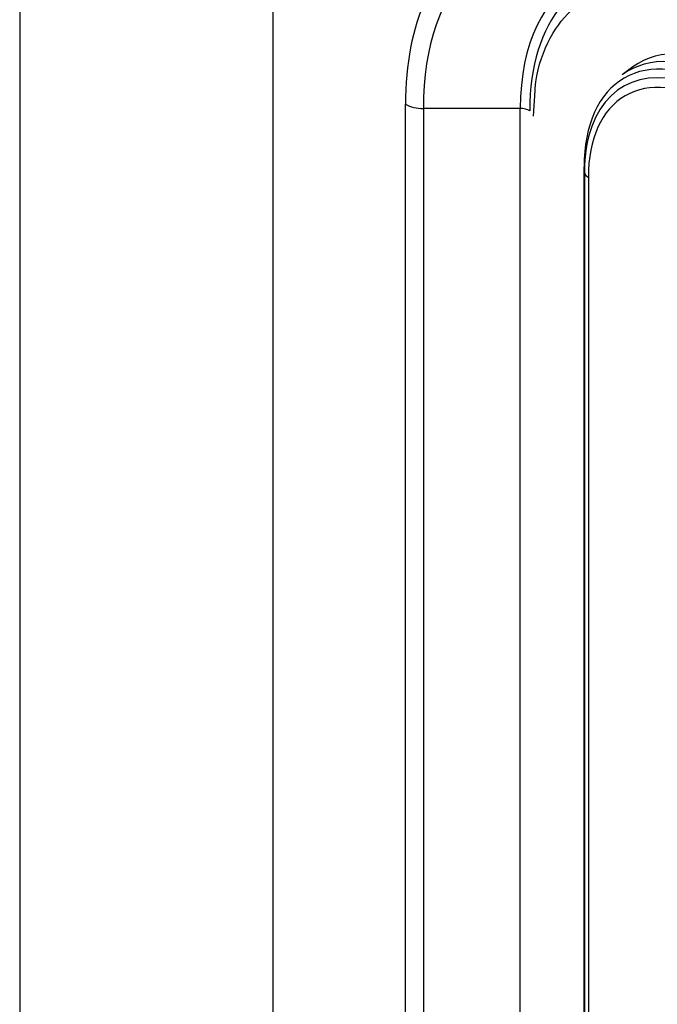
# Model space of a CAD drawing. Units: millimetres. Extents: x 1200 to 8677, y 884 to 9200.
# Drawn here: x 3481 to 3529, y 8386 to 8460 of the extents above; entities that cross this region are included whole.
import ezdxf

# ---------------------------------------------------------------- set-up
doc = ezdxf.new("R2010")
doc.units = ezdxf.units.MM
for name, color, linetype in [('533902076-A_LMS_', 7, 'Continuous'), ('Default', 7, 'Continuous'), ('DUMMY_563404151-', 7, 'Continuous')]:
    doc.layers.add(name, color=color, linetype=linetype)

# ---------------------------------------------------------------- blocks, each defined once
blk = doc.blocks.new('SE7')
at = {"layer": '533902076-A_LMS_', "color": 7, "linetype": 'Continuous'}
for p, q in [((3526.757, 8456.717), (3525.953, 8456.13)), ((3523.081, 8449.232), (3523.081, 8374.114)), ((3523.082, 8374.089), (3523.082, 8449.206)), ((3523.113, 8448.805), (3523.082, 8449.206)), ((3523.113, 8448.805), (3523.113, 8373.687)), ((3523.405, 8448.421), (3523.405, 8373.304))]:
    blk.add_line(p, q, dxfattribs=at)
for centre, major_axis, start_param, end_param in [((3533.847, 8443.522), (7.447, -12.898), 2.356194, 3.203496), ((3534.707, 8444.019), (7.5, -12.99), 2.356194, 3.203496), ((3533.387, 8443.257), (7.286, -12.621), 2.356194, 3.926991), ((3533.054, 8443.065), (7.03, -12.176), 2.356194, 3.594945), ((3532.868, 8442.958), (6.692, -11.591), 2.356194, 3.926991), ((3533.054, 8443.065), (7.03, -12.176), 3.594945, 3.926991), ((3524.081, 8449.232), (1, 0), 3.141593, 3.185226), ((3524.112, 8448.83), (-1, 0), 0.043633, 0.785398)]:
    blk.add_ellipse(centre, major_axis=major_axis, ratio=0.57735, start_param=start_param, end_param=end_param, dxfattribs=at)
at = {"layer": 'DUMMY_563404151-', "color": 7, "linetype": 'Continuous'}
for p, q in [((3480.663, 8543.517), (3480.663, 8120.245)), ((3499.701, 8516.818), (3499.701, 8093.873)), ((3519.289, 8453.014), (3519.407, 8454.932)), ((3509.661, 8376.345), (3509.661, 8453.913)), ((3518.289, 8453.591), (3511.005, 8453.591)), ((3511.005, 8453.591), (3511.005, 8376.024)), ((3518.289, 8376.024), (3518.289, 8453.591))]:
    blk.add_line(p, q, dxfattribs=at)
for centre, major_axis, start_param, end_param in [((3529.4, 8442.517), (13.957, -24.174), 2.356194, 3.926991), ((3529.793, 8442.744), (13.285, -23.011), 2.662126, 3.926991), ((3533.642, 8444.966), (10.356, -17.938), 2.753673, 3.926991), ((3533.435, 8444.847), (10.71, -18.55), 3.10652, 3.926991), ((3511.005, 8454.688), (-1.9, 0), 0.785398, 1.570796), ((3518.289, 8453.014), (-1, 0), 3.926991, 4.712389)]:
    blk.add_ellipse(centre, major_axis=major_axis, ratio=0.57735, start_param=start_param, end_param=end_param, dxfattribs=at)
blk.add_open_spline([(3519.407, 8454.932), (3519.41, 8455), (3519.488, 8456.335), (3520.263, 8458.708), (3521.995, 8461.124), (3524.496, 8462.45), (3527.657, 8462.589), (3530.563, 8461.632), (3532.059, 8460.813), (3532.435, 8460.604)], degree=3, knots=[0, 0, 0, 0, 0.008408, 0.19153, 0.375354, 0.563975, 0.759529, 0.948304, 1, 1, 1, 1], dxfattribs=at)

msp = doc.modelspace()

# ---------------------------------------------------------------- block references
at = {"layer": 'Default'}
msp.add_blockref('SE7', (0, 0), dxfattribs=at)

doc.saveas('drawing.dxf')
